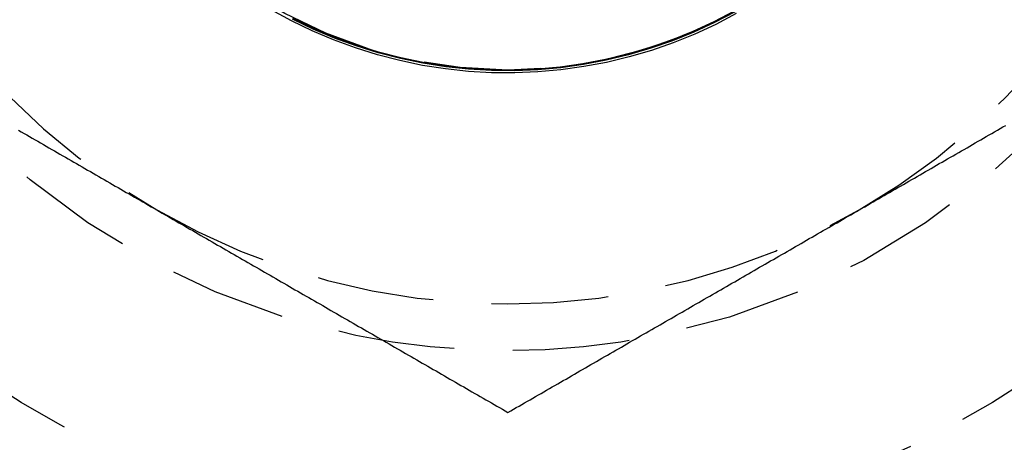
# Model space of a CAD drawing. Extents: x 188 to 1488, y 55 to 599.
# Drawn here: x 236 to 246, y 229 to 233 of the extents above; entities that cross this region are included whole.
import ezdxf

# ---------------------------------------------------------------- set-up
doc = ezdxf.new("R2010")
doc.units = 0
doc.header["$LTSCALE"] = 5
doc.linetypes.add('VERDECKT', pattern=[0.375, 0.25, -0.125])
doc.layers.get('0').update_dxf_attribs({"linetype": 'CONTINUOUS'})
doc.layers.add('STEMPEL', color=3, linetype='CONTINUOUS')

# ---------------------------------------------------------------- blocks, each defined once
blk = doc.blocks.new('A$C7B4A46DE')
at = {"color": 1, "linetype": 'VERDECKT'}
for points in [[(243.387, 372.697, 0), (243.168, 372.582, 0), (242.944, 372.478, 0), (242.715, 372.385, 0), (242.481, 372.304, 0), (242.244, 372.234, 0), (242.004, 372.176, 0), (241.761, 372.13, 0), (241.516, 372.096, 0), (241.27, 372.073, 0), (241.023, 372.063, 0), (240.775, 372.065, 0), (240.529, 372.079, 0), (240.283, 372.106, 0), (240.038, 372.144, 0), (239.796, 372.194, 0), (239.557, 372.256, 0), (239.321, 372.33, 0), (239.089, 372.415, 0), (238.861, 372.512, 0), (238.639, 372.619, 0), (238.422, 372.737, 0)], [(243.375, 372.717, 0), (243.157, 372.603, 0), (242.934, 372.499, 0), (242.706, 372.407, 0), (242.474, 372.326, 0), (242.237, 372.256, 0), (241.998, 372.198, 0), (241.757, 372.152, 0), (241.513, 372.118, 0), (241.268, 372.096, 0), (241.022, 372.086, 0), (240.776, 372.088, 0), (240.53, 372.102, 0), (240.285, 372.128, 0), (240.042, 372.166, 0), (239.801, 372.216, 0), (239.563, 372.278, 0), (239.328, 372.352, 0), (239.097, 372.436, 0), (238.871, 372.532, 0), (238.649, 372.639, 0)], [(243.378, 372.723, 0), (243.16, 372.609, 0), (242.937, 372.506, 0), (242.709, 372.413, 0), (242.476, 372.332, 0), (242.24, 372.263, 0), (242.001, 372.205, 0), (241.76, 372.159, 0), (241.516, 372.125, 0), (241.271, 372.103, 0), (241.025, 372.093, 0), (240.779, 372.095, 0), (240.533, 372.109, 0), (240.289, 372.135, 0), (240.046, 372.173, 0), (239.805, 372.223, 0), (239.567, 372.285, 0), (239.332, 372.358, 0), (239.101, 372.443, 0), (238.874, 372.539, 0), (238.653, 372.646, 0)], [(243.377, 372.723, 0), (243.159, 372.609, 0), (242.936, 372.506, 0), (242.708, 372.413, 0), (242.476, 372.332, 0), (242.24, 372.263, 0), (242.001, 372.205, 0), (241.759, 372.159, 0), (241.515, 372.125, 0), (241.27, 372.103, 0), (241.024, 372.093, 0), (240.778, 372.095, 0), (240.533, 372.109, 0), (240.288, 372.135, 0), (240.045, 372.173, 0), (239.804, 372.223, 0), (239.566, 372.285, 0), (239.331, 372.358, 0), (239.101, 372.443, 0), (238.874, 372.539, 0), (238.653, 372.646, 0)], [(243.376, 372.723, 0), (243.158, 372.609, 0), (242.935, 372.506, 0), (242.707, 372.413, 0), (242.475, 372.332, 0), (242.239, 372.263, 0), (242, 372.205, 0), (241.758, 372.159, 0), (241.515, 372.125, 0), (241.27, 372.103, 0), (241.024, 372.093, 0), (240.778, 372.095, 0), (240.532, 372.109, 0), (240.288, 372.135, 0), (240.045, 372.173, 0), (239.804, 372.223, 0), (239.566, 372.285, 0), (239.331, 372.358, 0), (239.1, 372.443, 0), (238.874, 372.539, 0), (238.652, 372.646, 0)], [(243.375, 372.723, 0), (243.157, 372.609, 0), (242.934, 372.506, 0), (242.706, 372.413, 0), (242.474, 372.333, 0), (242.238, 372.263, 0), (241.999, 372.205, 0), (241.757, 372.159, 0), (241.514, 372.125, 0), (241.269, 372.103, 0), (241.023, 372.093, 0), (240.777, 372.095, 0), (240.532, 372.109, 0), (240.287, 372.135, 0), (240.045, 372.173, 0), (239.804, 372.223, 0), (239.566, 372.285, 0), (239.331, 372.358, 0), (239.1, 372.443, 0), (238.874, 372.539, 0), (238.652, 372.646, 0)], [(243.374, 372.723, 0), (243.156, 372.609, 0), (242.933, 372.506, 0), (242.705, 372.414, 0), (242.473, 372.333, 0), (242.237, 372.263, 0), (241.998, 372.205, 0), (241.757, 372.159, 0), (241.513, 372.125, 0), (241.268, 372.103, 0), (241.023, 372.093, 0), (240.777, 372.095, 0), (240.532, 372.109, 0), (240.287, 372.135, 0), (240.044, 372.173, 0), (239.804, 372.223, 0), (239.566, 372.285, 0), (239.331, 372.358, 0), (239.1, 372.443, 0), (238.874, 372.539, 0), (238.652, 372.646, 0)], [(243.371, 372.723, 0), (243.153, 372.609, 0), (242.93, 372.506, 0), (242.702, 372.414, 0), (242.47, 372.333, 0), (242.235, 372.264, 0), (241.996, 372.206, 0), (241.755, 372.16, 0), (241.511, 372.126, 0), (241.267, 372.104, 0), (241.021, 372.094, 0), (240.775, 372.096, 0), (240.53, 372.11, 0), (240.286, 372.136, 0), (240.043, 372.174, 0), (239.803, 372.224, 0), (239.565, 372.285, 0), (239.33, 372.359, 0), (239.1, 372.443, 0), (238.873, 372.539, 0), (238.652, 372.646, 0)], [(243.37, 372.723, 0), (243.152, 372.609, 0), (242.929, 372.506, 0), (242.701, 372.414, 0), (242.47, 372.333, 0), (242.234, 372.264, 0), (241.995, 372.206, 0), (241.754, 372.16, 0), (241.511, 372.126, 0), (241.266, 372.104, 0), (241.021, 372.094, 0), (240.775, 372.096, 0), (240.53, 372.11, 0), (240.286, 372.136, 0), (240.043, 372.174, 0), (239.802, 372.224, 0), (239.565, 372.285, 0), (239.33, 372.359, 0), (239.1, 372.443, 0), (238.873, 372.539, 0), (238.652, 372.646, 0)], [(243.369, 372.723, 0), (243.151, 372.609, 0), (242.928, 372.506, 0), (242.701, 372.414, 0), (242.469, 372.333, 0), (242.233, 372.264, 0), (241.994, 372.206, 0), (241.753, 372.16, 0), (241.51, 372.126, 0), (241.265, 372.104, 0), (241.02, 372.094, 0), (240.774, 372.096, 0), (240.529, 372.11, 0), (240.285, 372.136, 0), (240.042, 372.174, 0), (239.802, 372.224, 0), (239.564, 372.286, 0), (239.33, 372.359, 0), (239.099, 372.443, 0), (238.873, 372.539, 0), (238.652, 372.646, 0)], [(243.367, 372.723, 0), (243.15, 372.609, 0), (242.927, 372.506, 0), (242.7, 372.414, 0), (242.468, 372.333, 0), (242.232, 372.264, 0), (241.994, 372.206, 0), (241.752, 372.16, 0), (241.509, 372.126, 0), (241.265, 372.104, 0), (241.019, 372.094, 0), (240.774, 372.096, 0), (240.529, 372.11, 0), (240.285, 372.136, 0), (240.042, 372.174, 0), (239.802, 372.224, 0), (239.564, 372.286, 0), (239.33, 372.359, 0), (239.099, 372.443, 0), (238.873, 372.539, 0), (238.652, 372.646, 0)], [(243.366, 372.723, 0), (243.149, 372.609, 0), (242.926, 372.506, 0), (242.699, 372.414, 0), (242.467, 372.333, 0), (242.231, 372.264, 0), (241.993, 372.206, 0), (241.752, 372.16, 0), (241.509, 372.126, 0), (241.264, 372.104, 0), (241.019, 372.094, 0), (240.773, 372.096, 0), (240.528, 372.11, 0), (240.284, 372.136, 0), (240.042, 372.174, 0), (239.801, 372.224, 0), (239.564, 372.286, 0), (239.33, 372.359, 0), (239.099, 372.444, 0), (238.873, 372.539, 0), (238.652, 372.646, 0)], [(243.365, 372.723, 0), (243.148, 372.609, 0), (242.925, 372.506, 0), (242.698, 372.414, 0), (242.466, 372.333, 0), (242.231, 372.264, 0), (241.992, 372.206, 0), (241.751, 372.16, 0), (241.508, 372.126, 0), (241.264, 372.104, 0), (241.018, 372.094, 0), (240.773, 372.096, 0), (240.528, 372.11, 0), (240.284, 372.136, 0), (240.041, 372.174, 0), (239.801, 372.224, 0), (239.564, 372.286, 0), (239.329, 372.359, 0), (239.099, 372.444, 0), (238.873, 372.539, 0), (238.652, 372.646, 0)]]:
    blk.add_polyline3d(points, dxfattribs=at)
at = {"color": 1}
for points in [[(235.724, 371.451, 0), (235.753, 371.434, 0), (235.783, 371.417, 0), (235.812, 371.4, 0), (235.842, 371.383, 0), (235.871, 371.366, 0), (235.901, 371.349, 0), (235.93, 371.332, 0), (235.96, 371.314, 0), (235.989, 371.297, 0), (236.019, 371.28, 0), (236.048, 371.263, 0), (236.078, 371.246, 0), (236.107, 371.229, 0), (236.137, 371.212, 0), (236.166, 371.195, 0), (236.196, 371.178, 0), (236.226, 371.161, 0), (236.255, 371.144, 0), (236.285, 371.127, 0), (236.314, 371.11, 0), (236.344, 371.093, 0), (236.373, 371.076, 0), (236.403, 371.059, 0), (236.432, 371.042, 0), (236.462, 371.025, 0), (236.491, 371.008, 0), (236.521, 370.991, 0), (236.55, 370.974, 0), (236.58, 370.956, 0), (236.609, 370.939, 0), (236.639, 370.922, 0), (236.668, 370.905, 0), (236.698, 370.888, 0), (236.728, 370.871, 0), (236.757, 370.854, 0), (236.787, 370.837, 0), (236.816, 370.82, 0), (236.846, 370.803, 0), (236.875, 370.786, 0), (236.905, 370.769, 0), (236.934, 370.752, 0), (236.964, 370.735, 0), (236.993, 370.718, 0), (237.023, 370.701, 0), (237.052, 370.684, 0), (237.082, 370.667, 0), (237.111, 370.65, 0), (237.141, 370.633, 0), (237.17, 370.616, 0), (237.2, 370.598, 0)], [(244.7, 370.598, 0), (244.729, 370.616, 0), (244.759, 370.633, 0), (244.789, 370.65, 0), (244.818, 370.667, 0), (244.848, 370.684, 0), (244.877, 370.701, 0), (244.907, 370.718, 0), (244.936, 370.735, 0), (244.966, 370.752, 0), (244.995, 370.769, 0), (245.025, 370.786, 0), (245.054, 370.803, 0), (245.084, 370.82, 0), (245.113, 370.837, 0), (245.143, 370.854, 0), (245.172, 370.871, 0), (245.202, 370.888, 0), (245.231, 370.905, 0), (245.261, 370.922, 0), (245.291, 370.939, 0), (245.32, 370.956, 0), (245.35, 370.974, 0), (245.379, 370.991, 0), (245.409, 371.008, 0), (245.438, 371.025, 0), (245.468, 371.042, 0), (245.497, 371.059, 0), (245.527, 371.076, 0), (245.556, 371.093, 0), (245.586, 371.11, 0), (245.615, 371.127, 0), (245.645, 371.144, 0), (245.674, 371.161, 0), (245.704, 371.178, 0), (245.733, 371.195, 0), (245.763, 371.212, 0), (245.792, 371.229, 0), (245.822, 371.246, 0), (245.852, 371.263, 0), (245.881, 371.28, 0), (245.911, 371.297, 0), (245.94, 371.314, 0), (245.97, 371.332, 0), (245.999, 371.349, 0), (246.029, 371.366, 0), (246.058, 371.383, 0), (246.088, 371.4, 0), (246.117, 371.417, 0), (246.147, 371.434, 0), (246.176, 371.451, 0), (246.206, 371.468, 0), (246.235, 371.485, 0), (246.265, 371.502, 0)], [(237.2, 370.598, 0), (237.229, 370.581, 0), (237.259, 370.564, 0), (237.289, 370.547, 0), (237.318, 370.53, 0), (237.348, 370.513, 0), (237.377, 370.496, 0), (237.407, 370.479, 0), (237.436, 370.462, 0), (237.466, 370.445, 0), (237.495, 370.428, 0), (237.525, 370.411, 0), (237.554, 370.394, 0), (237.584, 370.377, 0), (237.613, 370.36, 0), (237.643, 370.343, 0), (237.672, 370.326, 0), (237.702, 370.309, 0), (237.731, 370.292, 0), (237.761, 370.275, 0), (237.791, 370.258, 0), (237.82, 370.24, 0), (237.85, 370.223, 0), (237.879, 370.206, 0), (237.909, 370.189, 0), (237.938, 370.172, 0), (237.968, 370.155, 0), (237.997, 370.138, 0), (238.027, 370.121, 0), (238.056, 370.104, 0), (238.086, 370.087, 0), (238.115, 370.07, 0), (238.145, 370.053, 0), (238.174, 370.036, 0), (238.204, 370.019, 0), (238.233, 370.002, 0), (238.263, 369.985, 0), (238.292, 369.968, 0), (238.322, 369.951, 0), (238.352, 369.934, 0), (238.381, 369.917, 0), (238.411, 369.9, 0), (238.44, 369.882, 0), (238.47, 369.865, 0), (238.499, 369.848, 0), (238.529, 369.831, 0), (238.558, 369.814, 0), (238.588, 369.797, 0), (238.617, 369.78, 0), (238.647, 369.763, 0), (238.676, 369.746, 0), (238.706, 369.729, 0), (238.735, 369.712, 0), (238.765, 369.695, 0), (238.794, 369.678, 0), (238.824, 369.661, 0), (238.854, 369.644, 0), (238.883, 369.627, 0), (238.913, 369.61, 0), (238.942, 369.593, 0), (238.972, 369.576, 0), (239.001, 369.559, 0), (239.031, 369.542, 0), (239.06, 369.524, 0), (239.09, 369.507, 0), (239.119, 369.49, 0), (239.149, 369.473, 0), (239.178, 369.456, 0), (239.208, 369.439, 0), (239.237, 369.422, 0), (239.267, 369.405, 0), (239.296, 369.388, 0), (239.326, 369.371, 0), (239.355, 369.354, 0), (239.385, 369.337, 0), (239.415, 369.32, 0), (239.444, 369.303, 0), (239.474, 369.286, 0), (239.503, 369.269, 0), (239.533, 369.252, 0), (239.562, 369.235, 0), (239.592, 369.218, 0), (239.621, 369.201, 0), (239.651, 369.184, 0), (239.68, 369.166, 0), (239.71, 369.149, 0), (239.739, 369.132, 0), (239.769, 369.115, 0), (239.798, 369.098, 0), (239.828, 369.081, 0), (239.857, 369.064, 0), (239.887, 369.047, 0), (239.916, 369.03, 0), (239.946, 369.013, 0), (239.976, 368.996, 0), (240.005, 368.979, 0), (240.035, 368.962, 0), (240.064, 368.945, 0), (240.094, 368.928, 0), (240.123, 368.911, 0), (240.153, 368.894, 0), (240.182, 368.877, 0), (240.212, 368.86, 0), (240.241, 368.843, 0), (240.271, 368.826, 0), (240.3, 368.808, 0), (240.33, 368.791, 0), (240.359, 368.774, 0), (240.389, 368.757, 0), (240.418, 368.74, 0), (240.448, 368.723, 0), (240.478, 368.706, 0), (240.507, 368.689, 0), (240.537, 368.672, 0), (240.566, 368.655, 0), (240.596, 368.638, 0), (240.625, 368.621, 0), (240.655, 368.604, 0), (240.684, 368.587, 0), (240.714, 368.57, 0), (240.743, 368.553, 0), (240.773, 368.536, 0), (240.802, 368.519, 0), (240.832, 368.502, 0), (240.861, 368.485, 0), (240.891, 368.468, 0), (240.92, 368.45, 0), (240.95, 368.433, 0)], [(240.95, 368.433, 0), (240.979, 368.45, 0), (241.009, 368.468, 0), (241.039, 368.485, 0), (241.068, 368.502, 0), (241.098, 368.519, 0), (241.127, 368.536, 0), (241.157, 368.553, 0), (241.186, 368.57, 0), (241.216, 368.587, 0), (241.245, 368.604, 0), (241.275, 368.621, 0), (241.304, 368.638, 0), (241.334, 368.655, 0), (241.363, 368.672, 0), (241.393, 368.689, 0), (241.422, 368.706, 0), (241.452, 368.723, 0), (241.481, 368.74, 0), (241.511, 368.757, 0), (241.541, 368.774, 0), (241.57, 368.791, 0), (241.6, 368.808, 0), (241.629, 368.826, 0), (241.659, 368.843, 0), (241.688, 368.86, 0), (241.718, 368.877, 0), (241.747, 368.894, 0), (241.777, 368.911, 0), (241.806, 368.928, 0), (241.836, 368.945, 0), (241.865, 368.962, 0), (241.895, 368.979, 0), (241.924, 368.996, 0), (241.954, 369.013, 0), (241.983, 369.03, 0), (242.013, 369.047, 0), (242.042, 369.064, 0), (242.072, 369.081, 0), (242.102, 369.098, 0), (242.131, 369.115, 0), (242.161, 369.132, 0), (242.19, 369.149, 0), (242.22, 369.166, 0), (242.249, 369.184, 0), (242.279, 369.201, 0), (242.308, 369.218, 0), (242.338, 369.235, 0), (242.367, 369.252, 0), (242.397, 369.269, 0), (242.426, 369.286, 0), (242.456, 369.303, 0), (242.485, 369.32, 0), (242.515, 369.337, 0), (242.544, 369.354, 0), (242.574, 369.371, 0), (242.604, 369.388, 0), (242.633, 369.405, 0), (242.663, 369.422, 0), (242.692, 369.439, 0), (242.722, 369.456, 0), (242.751, 369.473, 0), (242.781, 369.49, 0), (242.81, 369.507, 0), (242.84, 369.524, 0), (242.869, 369.542, 0), (242.899, 369.559, 0), (242.928, 369.576, 0), (242.958, 369.593, 0), (242.987, 369.61, 0), (243.017, 369.627, 0), (243.046, 369.644, 0), (243.076, 369.661, 0), (243.105, 369.678, 0), (243.135, 369.695, 0), (243.165, 369.712, 0), (243.194, 369.729, 0), (243.224, 369.746, 0), (243.253, 369.763, 0), (243.283, 369.78, 0), (243.312, 369.797, 0), (243.342, 369.814, 0), (243.371, 369.831, 0), (243.401, 369.848, 0), (243.43, 369.865, 0), (243.46, 369.882, 0), (243.489, 369.9, 0), (243.519, 369.917, 0), (243.548, 369.934, 0), (243.578, 369.951, 0), (243.607, 369.968, 0), (243.637, 369.985, 0), (243.666, 370.002, 0), (243.696, 370.019, 0), (243.726, 370.036, 0), (243.755, 370.053, 0), (243.785, 370.07, 0), (243.814, 370.087, 0), (243.844, 370.104, 0), (243.873, 370.121, 0), (243.903, 370.138, 0), (243.932, 370.155, 0), (243.962, 370.172, 0), (243.991, 370.189, 0), (244.021, 370.206, 0), (244.05, 370.223, 0), (244.08, 370.24, 0), (244.109, 370.258, 0), (244.139, 370.275, 0), (244.168, 370.292, 0), (244.198, 370.309, 0), (244.228, 370.326, 0), (244.257, 370.343, 0), (244.287, 370.36, 0), (244.316, 370.377, 0), (244.346, 370.394, 0), (244.375, 370.411, 0), (244.405, 370.428, 0), (244.434, 370.445, 0), (244.464, 370.462, 0), (244.493, 370.479, 0), (244.523, 370.496, 0), (244.552, 370.513, 0), (244.582, 370.53, 0), (244.611, 370.547, 0), (244.641, 370.564, 0), (244.67, 370.581, 0), (244.7, 370.598, 0)]]:
    blk.add_polyline3d(points, dxfattribs=at)
for radius in [135, 130, 110]:
    blk.add_circle((323.209, 329.594), radius)
at = {"color": 1, "linetype": 'VERDECKT'}
for centre, radius in [((323.209, 329.594), 109), ((240.95, 377.094), 10.9), ((240.937, 377.094), 10), ((240.937, 377.094), 8), ((240.95, 377.094), 5)]:
    blk.add_circle(centre, radius, dxfattribs=at)
for start, end in [(180, 240), (300, 360), (240, 300)]:
    blk.add_arc((240.95, 377.094), 7.5, start, end, dxfattribs=at)

msp = doc.modelspace()

# ---------------------------------------------------------------- block references
at = {"layer": 'STEMPEL'}
msp.add_blockref('A$C7B4A46DE', (0.066, -139.376, -166.298), dxfattribs=at)

doc.saveas('drawing.dxf')
